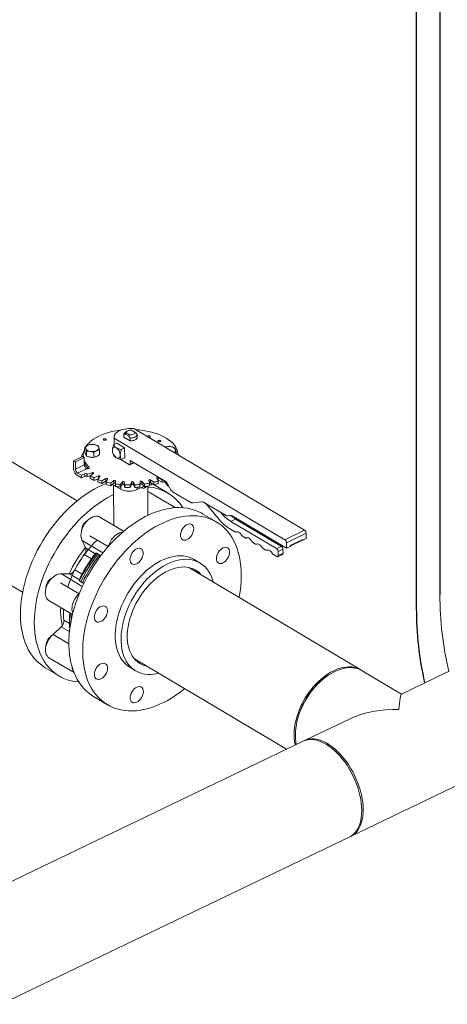
# Model space of a CAD drawing. Extents: x 19.1 to 29.8, y 0.6 to 8.7.
# Drawn here: x 23.1 to 23.5, y 5.7 to 6.6 of the extents above; entities that cross this region are included whole.
import ezdxf

# ---------------------------------------------------------------- set-up
doc = ezdxf.new("R2010")
doc.units = 0
doc.header["$MEASUREMENT"] = 0
doc.layers.get('0').update_dxf_attribs({"linetype": 'CONTINUOUS'})
doc.layers.add('D7', color=7, linetype='CONTINUOUS')

# ---------------------------------------------------------------- blocks, each defined once
blk = doc.blocks.new('A$C0445017A')
at = {"lineweight": 15}
for p, q in [((2.67381, 2.90604), (2.54689, 2.98166)), ((2.72467, 2.96665), (2.72184, 2.96834)), ((2.8742, 2.88017), (2.72376, 2.9698)), ((2.70633, 2.96212), (2.70634, 2.95571)), ((2.70638, 2.96145), (2.70639, 2.95574)), ((2.70638, 2.96145), (2.85683, 2.87181)), ((2.71506, 2.96475), (2.71617, 2.96495)), ((2.71506, 2.96226), (2.71506, 2.96475)), ((2.72051, 2.95902), (2.71506, 2.96226)), ((2.71617, 2.96495), (2.71714, 2.96608)), ((2.71617, 2.96495), (2.71939, 2.96302)), ((2.71796, 2.96765), (2.71637, 2.96661)), ((2.71714, 2.96608), (2.71997, 2.9644)), ((2.71997, 2.9644), (2.71939, 2.96302)), ((2.71939, 2.96302), (2.7205, 2.96151)), ((2.7205, 2.96151), (2.72051, 2.95902)), ((2.72565, 2.96603), (2.72467, 2.96665)), ((2.72676, 2.96451), (2.72565, 2.96603)), ((2.72676, 2.96202), (2.72676, 2.96451)), ((2.68069, 2.95339), (2.6807, 2.94917)), ((2.69357, 2.94693), (2.69356, 2.95115)), ((2.70875, 2.95687), (2.7058, 2.95545)), ((2.70875, 2.95687), (2.7157, 2.95273)), ((2.71275, 2.95131), (2.7157, 2.95273)), ((2.7157, 2.95273), (2.71572, 2.94393)), ((2.67074, 2.94151), (2.6785, 2.94524)), ((2.67241, 2.94052), (2.68017, 2.94425)), ((2.67804, 2.94557), (2.67804, 2.94502)), ((2.68017, 2.94425), (2.6785, 2.94524)), ((2.67927, 2.94659), (2.67927, 2.94478)), ((2.68017, 2.94425), (2.68018, 2.93774)), ((2.68209, 2.94562), (2.68208, 2.94984)), ((2.68853, 2.9445), (2.68852, 2.94872)), ((2.71169, 2.94281), (2.7199, 2.93792)), ((2.71277, 2.94251), (2.71572, 2.94393)), ((2.76117, 2.94751), (2.76117, 2.94925)), ((2.7626, 2.94666), (2.7626, 2.94672)), ((2.67074, 2.94151), (2.67075, 2.93482)), ((2.67241, 2.94052), (2.67074, 2.94151)), ((2.67242, 2.93401), (2.67241, 2.94052)), ((2.68018, 2.93774), (2.67242, 2.93401)), ((2.67423, 2.93064), (2.68207, 2.93441)), ((2.68047, 2.93902), (2.68047, 2.93631)), ((2.68439, 2.93495), (2.68439, 2.93591)), ((2.72035, 2.93786), (2.72407, 2.93965)), ((2.72058, 2.94173), (2.75141, 2.92337)), ((2.72059, 2.93839), (2.72058, 2.94173)), ((2.72059, 2.93839), (2.72369, 2.93988)), ((2.67757, 2.92865), (2.67423, 2.93064)), ((2.67424, 2.92835), (2.67757, 2.92637)), ((2.68049, 2.93006), (2.67757, 2.92865)), ((2.67757, 2.92865), (2.67757, 2.92637)), ((2.67757, 2.92637), (2.6805, 2.92777)), ((2.6805, 2.92777), (2.68049, 2.93006)), ((2.6823, 2.92998), (2.68231, 2.92769)), ((2.68705, 2.93095), (2.68266, 2.92975)), ((2.68266, 2.92975), (2.68266, 2.92746)), ((2.68266, 2.92746), (2.68565, 2.92828)), ((2.68543, 2.9281), (2.68813, 2.9303)), ((2.68543, 2.9281), (2.68544, 2.92581)), ((2.68705, 2.92943), (2.68705, 2.93095)), ((2.69265, 2.92804), (2.68871, 2.92646)), ((2.68871, 2.92646), (2.68872, 2.92417)), ((2.68872, 2.92417), (2.69245, 2.92567)), ((2.69198, 2.92509), (2.69392, 2.92751)), ((2.69198, 2.92509), (2.69199, 2.9228)), ((2.69266, 2.92593), (2.69265, 2.92804)), ((2.69911, 2.9257), (2.69574, 2.92378)), ((2.69912, 2.92342), (2.69911, 2.9257)), ((2.69941, 2.92273), (2.70053, 2.9253)), ((2.7439, 2.92611), (2.74533, 2.92359)), ((2.74886, 2.92477), (2.74526, 2.92656)), ((2.74526, 2.92656), (2.74527, 2.92428)), ((2.74898, 2.92481), (2.74886, 2.92477)), ((2.74886, 2.92477), (2.74886, 2.92248)), ((2.69574, 2.92378), (2.69575, 2.92149)), ((2.69575, 2.92149), (2.69912, 2.92342)), ((2.69941, 2.92352), (2.69969, 2.92337)), ((2.69941, 2.92273), (2.69942, 2.92044)), ((2.70623, 2.924), (2.70354, 2.92179)), ((2.70354, 2.92179), (2.70355, 2.9195)), ((2.70355, 2.9195), (2.70624, 2.92171)), ((2.7048, 2.92053), (2.7075, 2.91903)), ((2.70598, 2.91987), (2.70604, 2.8845)), ((2.70624, 2.92171), (2.70623, 2.924)), ((2.7075, 2.9211), (2.70776, 2.92374)), ((2.7075, 2.9211), (2.7075, 2.91882)), ((2.70802, 2.91874), (2.71225, 2.91639)), ((2.7138, 2.92299), (2.71187, 2.92056)), ((2.71187, 2.91828), (2.71381, 2.9207)), ((2.71187, 2.92056), (2.71187, 2.91828)), ((2.71224, 2.91874), (2.71225, 2.91639)), ((2.71381, 2.9207), (2.7138, 2.92299)), ((2.71599, 2.92025), (2.7154, 2.92287)), ((2.7154, 2.92287), (2.7154, 2.92058)), ((2.7154, 2.92058), (2.71599, 2.91797)), ((2.71599, 2.92025), (2.71599, 2.91797)), ((2.72159, 2.9227), (2.72047, 2.92013)), ((2.72047, 2.92013), (2.72048, 2.91784)), ((2.72048, 2.91784), (2.7216, 2.92041)), ((2.7216, 2.92041), (2.72159, 2.9227)), ((2.72463, 2.92021), (2.7232, 2.92273)), ((2.7232, 2.92273), (2.7232, 2.92044)), ((2.7232, 2.92044), (2.72463, 2.91792)), ((2.72463, 2.92021), (2.72463, 2.91792)), ((2.7267, 2.91803), (2.72671, 2.91612)), ((2.72671, 2.91612), (2.7328, 2.91905)), ((2.72936, 2.92313), (2.72909, 2.9205)), ((2.72909, 2.91821), (2.72936, 2.92084)), ((2.72909, 2.9205), (2.72909, 2.91821)), ((2.72936, 2.92084), (2.72936, 2.92313)), ((2.73035, 2.91787), (2.73065, 2.91769)), ((2.73316, 2.92096), (2.73093, 2.92331)), ((2.73093, 2.92331), (2.73094, 2.92102)), ((2.73094, 2.92102), (2.73316, 2.91867)), ((2.73289, 2.9174), (2.73671, 2.91924)), ((2.73316, 2.92096), (2.73316, 2.91867)), ((2.73603, 2.89333), (2.73598, 2.91889)), ((2.73687, 2.92428), (2.73746, 2.92166)), ((2.73746, 2.92129), (2.73886, 2.92196)), ((2.73746, 2.92166), (2.73746, 2.91937)), ((2.73746, 2.9196), (2.73871, 2.9202)), ((2.74132, 2.9225), (2.73836, 2.9246)), ((2.73836, 2.9246), (2.73837, 2.92231)), ((2.73837, 2.92231), (2.74132, 2.92021)), ((2.73966, 2.92128), (2.74025, 2.92097)), ((2.74132, 2.9225), (2.74132, 2.92021)), ((2.74152, 2.92026), (2.74172, 2.92014)), ((2.75392, 2.91287), (2.74172, 2.92014)), ((2.74527, 2.92428), (2.74886, 2.92248)), ((2.74533, 2.92359), (2.74533, 2.9213)), ((2.75414, 2.91899), (2.75221, 2.92103)), ((2.75338, 2.92116), (2.75552, 2.91719)), ((2.75414, 2.91976), (2.75414, 2.91899)), ((2.75454, 2.91875), (2.75414, 2.91899)), ((2.75454, 2.91875), (2.75469, 2.91873)), ((2.76026, 2.90013), (2.73828, 2.91323)), ((2.75847, 2.91388), (2.77412, 2.90456)), ((2.4989, 2.90112), (2.62583, 2.8255)), ((2.75766, 2.8999), (2.75853, 2.89999)), ((2.77621, 2.90426), (2.78325, 2.90521)), ((2.78603, 2.9045), (2.80497, 2.89322)), ((2.78685, 2.90401), (2.79912, 2.88947)), ((2.71479, 2.87929), (2.69375, 2.89183)), ((2.79653, 2.88748), (2.78433, 2.89475)), ((2.80034, 2.89578), (2.80001, 2.89617)), ((2.80034, 2.89578), (2.80052, 2.89587)), ((2.80636, 2.89286), (2.80892, 2.8932)), ((2.81335, 2.89007), (2.80916, 2.88805)), ((2.81031, 2.89285), (2.85823, 2.8643)), ((2.85374, 2.866), (2.81335, 2.89007)), ((2.70528, 2.88495), (2.70604, 2.88534)), ((2.80794, 2.88175), (2.81286, 2.87882)), ((2.84955, 2.86399), (2.80916, 2.88805)), ((2.6849, 2.87543), (2.70111, 2.86578)), ((2.81952, 2.87485), (2.8219, 2.87343)), ((2.85683, 2.87181), (2.8742, 2.88017)), ((2.85822, 2.86923), (2.8756, 2.87758)), ((2.8725, 2.87133), (2.8756, 2.87283)), ((2.8756, 2.87283), (2.8756, 2.87758)), ((2.68134, 2.86458), (2.67835, 2.87129)), ((2.67835, 2.87129), (2.69663, 2.8604)), ((2.68134, 2.86458), (2.68986, 2.8595)), ((2.82856, 2.86946), (2.83094, 2.86805)), ((2.83759, 2.86408), (2.83997, 2.86266)), ((2.84955, 2.86399), (2.85374, 2.866)), ((2.85823, 2.8643), (2.85822, 2.86923)), ((2.85823, 2.8643), (2.86133, 2.86579)), ((2.86133, 2.86667), (2.8725, 2.87204)), ((2.86133, 2.86626), (2.87226, 2.87151)), ((2.86133, 2.86579), (2.86133, 2.86667)), ((2.8725, 2.87133), (2.87222, 2.8715)), ((2.87229, 2.87153), (2.8725, 2.87163)), ((2.8725, 2.87191), (2.87249, 2.8719)), ((2.8725, 2.87204), (2.8725, 2.87133)), ((2.68649, 2.85506), (2.68014, 2.85884)), ((2.69108, 2.85995), (2.69234, 2.85925)), ((2.69234, 2.85925), (2.69366, 2.85841)), ((2.84663, 2.85869), (2.84956, 2.85695)), ((2.85046, 2.85683), (2.85465, 2.85885)), ((2.85094, 2.8614), (2.85513, 2.86342)), ((2.85095, 2.85788), (2.85094, 2.8614)), ((2.85095, 2.85788), (2.85514, 2.8599)), ((2.85514, 2.8599), (2.85513, 2.86342)), ((2.9238, 2.75709), (2.77231, 2.84735)), ((2.782, 2.8514), (2.77686, 2.85446)), ((2.66007, 2.8417), (2.66725, 2.84178)), ((2.66007, 2.8417), (2.67843, 2.83076)), ((2.67578, 2.83669), (2.66725, 2.84178)), ((2.67179, 2.84533), (2.67815, 2.84154)), ((2.67558, 2.82417), (2.65909, 2.834)), ((2.67721, 2.83476), (2.67599, 2.83553)), ((2.67857, 2.83399), (2.67721, 2.83476)), ((2.64888, 2.81842), (2.66972, 2.80601)), ((2.6527, 2.78832), (2.65987, 2.79513)), ((2.66707, 2.79084), (2.65987, 2.79513)), ((2.66222, 2.80088), (2.66707, 2.798)), ((2.6527, 2.78832), (2.66653, 2.78007)), ((2.64897, 2.7679), (2.67114, 2.75469)), ((2.72433, 2.76681), (2.85809, 2.68712)), ((2.64575, 2.75906), (2.65796, 2.75179)), ((2.72024, 2.75943), (2.72538, 2.75636)), ((2.89441, 2.752), (2.89354, 2.7514)), ((2.95947, 2.73584), (2.9249, 2.75644)), ((2.99948, 2.75508), (2.95939, 2.73581)), ((2.68836, 2.73367), (2.70056, 2.72641)), ((2.91419, 2.71408), (2.87409, 2.69481)), ((2.86642, 2.70588), (2.86631, 2.70483)), ((2.87287, 2.69422), (2.5663, 2.54686)), ((2.91471, 2.61031), (3.0401, 2.67058)), ((2.60691, 2.46237), (2.91348, 2.60972))]:
    blk.add_line(p, q, dxfattribs=at)
at = {"lineweight": 15, "flags": 128}
for points in [[(2.68181, 2.95427), (2.68283, 2.95563), (2.68437, 2.95729), (2.68616, 2.95889), (2.68819, 2.9604), (2.69045, 2.96181), (2.69292, 2.96312), (2.69559, 2.96432), (2.69843, 2.96539), (2.70143, 2.96633), (2.70456, 2.96713), (2.70781, 2.9678), (2.71115, 2.96831), (2.71238, 2.96846)], [(2.72376, 2.9698), (2.7217, 2.96994), (2.71962, 2.96991), (2.71757, 2.96973), (2.71558, 2.9694), (2.71371, 2.96892), (2.71198, 2.9683), (2.71043, 2.96756), (2.70909, 2.9667), (2.708, 2.96575), (2.70717, 2.96473), (2.70661, 2.96366), (2.70635, 2.96256), (2.70638, 2.96145)], [(2.71714, 2.96608), (2.71712, 2.96658), (2.71733, 2.96706), (2.71776, 2.9675), (2.71837, 2.96788), (2.71913, 2.96816), (2.72, 2.96834), (2.72092, 2.9684), (2.72184, 2.96834)], [(2.7254, 2.96882), (2.72839, 2.9686), (2.73178, 2.96819), (2.73509, 2.96764), (2.7383, 2.96694), (2.7414, 2.9661), (2.74435, 2.96512), (2.74714, 2.96402), (2.74975, 2.96279), (2.75215, 2.96146), (2.75434, 2.96002), (2.7563, 2.95849), (2.75801, 2.95687), (2.75947, 2.95518), (2.76066, 2.95344), (2.76157, 2.95165), (2.76219, 2.94982), (2.76254, 2.94797), (2.7626, 2.94672)], [(2.69921, 2.9606), (2.69945, 2.96038), (2.69952, 2.96012), (2.6994, 2.95987), (2.69911, 2.95966), (2.69869, 2.95953), (2.69821, 2.95949), (2.69773, 2.95955), (2.69734, 2.95971), (2.69709, 2.95993), (2.69703, 2.96019), (2.69715, 2.96045), (2.69744, 2.96065), (2.69786, 2.96079), (2.69834, 2.96083), (2.69881, 2.96076), (2.69921, 2.9606)], [(2.72467, 2.96665), (2.72469, 2.96616), (2.72448, 2.96567), (2.72405, 2.96523), (2.72344, 2.96486), (2.72268, 2.96457), (2.72181, 2.96439), (2.72089, 2.96433), (2.71997, 2.9644)], [(2.72676, 2.96451), (2.72659, 2.9639), (2.7262, 2.96331), (2.7256, 2.96277), (2.72481, 2.96231), (2.72387, 2.96194), (2.72281, 2.96167), (2.72167, 2.96153), (2.7205, 2.96151)], [(2.72676, 2.96202), (2.7266, 2.9614), (2.72621, 2.96081), (2.72561, 2.96028), (2.72482, 2.95982), (2.72388, 2.95945), (2.72281, 2.95918), (2.72168, 2.95904), (2.72051, 2.95902)], [(2.7357, 2.96269), (2.7357, 2.96273), (2.73582, 2.96298), (2.73612, 2.96319), (2.73654, 2.96333), (2.73702, 2.96336), (2.73749, 2.9633), (2.73788, 2.96314)], [(2.73788, 2.96314), (2.73813, 2.96292), (2.7382, 2.96266), (2.73808, 2.96241), (2.73778, 2.9622), (2.73736, 2.96206), (2.73688, 2.96203), (2.7368, 2.96203)], [(2.74716, 2.95926), (2.74741, 2.95903), (2.74747, 2.95877), (2.74735, 2.95852), (2.74706, 2.95831), (2.74664, 2.95818), (2.74616, 2.95814), (2.74569, 2.95821), (2.7453, 2.95836), (2.74505, 2.95859), (2.74498, 2.95885), (2.7451, 2.9591), (2.74539, 2.95931), (2.74581, 2.95944), (2.74629, 2.95948), (2.74677, 2.95941), (2.74716, 2.95926)], [(2.68139, 2.95206), (2.68128, 2.95246), (2.68127, 2.95287), (2.68136, 2.95328), (2.68155, 2.95368), (2.68184, 2.95406), (2.68221, 2.95442), (2.68268, 2.95475), (2.68321, 2.95504)], [(2.69286, 2.95336), (2.69297, 2.95295), (2.69298, 2.95254), (2.69289, 2.95214), (2.6927, 2.95174), (2.69241, 2.95136), (2.69204, 2.951), (2.69158, 2.95067), (2.69104, 2.95038)], [(2.70488, 2.95061), (2.70495, 2.95142), (2.70514, 2.95213), (2.70546, 2.9527), (2.70589, 2.95311), (2.70642, 2.95334), (2.70702, 2.95339), (2.70767, 2.95325), (2.70835, 2.95293)], [(2.71183, 2.94646), (2.71177, 2.94565), (2.71157, 2.94494), (2.71125, 2.94437), (2.71082, 2.94396), (2.71029, 2.94373), (2.70969, 2.94368), (2.70904, 2.94382), (2.70836, 2.94413)], [(2.68439, 2.93591), (2.68459, 2.93561), (2.6846, 2.93528), (2.68442, 2.93498), (2.68407, 2.93472), (2.68358, 2.93453), (2.683, 2.93443), (2.6824, 2.93444), (2.68184, 2.93455)], [(2.7199, 2.93792), (2.72003, 2.93786), (2.72016, 2.93783), (2.72028, 2.93784), (2.72039, 2.93789), (2.72047, 2.93797), (2.72054, 2.93808), (2.72058, 2.93822), (2.72059, 2.93839)], [(2.68705, 2.93095), (2.68731, 2.93099), (2.68758, 2.93099), (2.68784, 2.93094), (2.68805, 2.93085), (2.68819, 2.93072), (2.68826, 2.93058), (2.68823, 2.93044), (2.68813, 2.9303)], [(2.69265, 2.92804), (2.69289, 2.92811), (2.69316, 2.92813), (2.69343, 2.92811), (2.69367, 2.92804), (2.69385, 2.92793), (2.69396, 2.9278), (2.69398, 2.92765), (2.69392, 2.92751)], [(2.69911, 2.9257), (2.69933, 2.92579), (2.69958, 2.92584), (2.69986, 2.92584), (2.70011, 2.92579), (2.70033, 2.92571), (2.70048, 2.92558), (2.70055, 2.92544), (2.70053, 2.9253)], [(2.73687, 2.92428), (2.73688, 2.92442), (2.73698, 2.92456), (2.73715, 2.92467), (2.73739, 2.92475), (2.73765, 2.92478), (2.73792, 2.92476), (2.73817, 2.9247), (2.73836, 2.9246)], [(2.7439, 2.92611), (2.74386, 2.92625), (2.74391, 2.92639), (2.74405, 2.92652), (2.74425, 2.92662), (2.7445, 2.92667), (2.74478, 2.92668), (2.74504, 2.92664), (2.74526, 2.92656)], [(2.62392, 2.80604), (2.62402, 2.8105), (2.62434, 2.81504), (2.62487, 2.81966), (2.62561, 2.82434), (2.62657, 2.82907), (2.62773, 2.83383), (2.62909, 2.83861), (2.63066, 2.84339), (2.63242, 2.84816), (2.63437, 2.8529), (2.6365, 2.85761), (2.63881, 2.86225), (2.64129, 2.86683), (2.64394, 2.87132), (2.64673, 2.87572), (2.64967, 2.88), (2.65275, 2.88416), (2.65596, 2.88818), (2.65928, 2.89205), (2.66271, 2.89576), (2.66623, 2.89929), (2.66984, 2.90264), (2.67352, 2.9058), (2.67726, 2.90875), (2.68106, 2.91148), (2.6849, 2.914), (2.68876, 2.91628), (2.69264, 2.91833), (2.69652, 2.92013), (2.69941, 2.92132)], [(2.70623, 2.924), (2.70642, 2.92411), (2.70666, 2.92418), (2.70692, 2.92421), (2.70719, 2.92418), (2.70743, 2.92412), (2.70762, 2.92401), (2.70774, 2.92388), (2.70776, 2.92374)], [(2.7138, 2.92299), (2.71395, 2.92311), (2.71416, 2.9232), (2.71442, 2.92325), (2.71469, 2.92326), (2.71495, 2.92321), (2.71517, 2.92313), (2.71532, 2.92301), (2.7154, 2.92287)], [(2.71381, 2.9207), (2.71395, 2.92082), (2.71417, 2.92091), (2.71442, 2.92096), (2.71469, 2.92097), (2.71495, 2.92093), (2.71517, 2.92084), (2.71533, 2.92072), (2.7154, 2.92058)], [(2.72936, 2.92313), (2.72942, 2.92327), (2.72956, 2.9234), (2.72977, 2.92349), (2.73002, 2.92354), (2.73029, 2.92355), (2.73055, 2.92351), (2.73077, 2.92343), (2.73093, 2.92331)], [(2.72936, 2.92084), (2.72942, 2.92098), (2.72956, 2.92111), (2.72977, 2.9212), (2.73002, 2.92125), (2.73029, 2.92126), (2.73055, 2.92122), (2.73078, 2.92114), (2.73094, 2.92102)], [(2.74487, 2.92439), (2.74504, 2.92436), (2.74527, 2.92428)], [(2.706, 2.91163), (2.70484, 2.91106), (2.70096, 2.90901), (2.6971, 2.90673), (2.69326, 2.90421), (2.68947, 2.90148), (2.68572, 2.89853), (2.68204, 2.89537), (2.67843, 2.89202), (2.67491, 2.88849), (2.67148, 2.88478), (2.66816, 2.88091), (2.66495, 2.87689), (2.66188, 2.87273), (2.65893, 2.86845), (2.65614, 2.86405), (2.6535, 2.85956), (2.65102, 2.85498), (2.6487, 2.85034), (2.64657, 2.84563), (2.64462, 2.84089), (2.64286, 2.83612), (2.6413, 2.83134), (2.63993, 2.82656), (2.63877, 2.8218), (2.63781, 2.81707), (2.63707, 2.81239), (2.63654, 2.80777), (2.63622, 2.80323), (2.63612, 2.79877)], [(2.68836, 2.73367), (2.68777, 2.73404), (2.68505, 2.73589), (2.6825, 2.73799), (2.68012, 2.74033), (2.6779, 2.74289), (2.67587, 2.74567), (2.67403, 2.74866), (2.67237, 2.75186), (2.67092, 2.75525), (2.66967, 2.75882), (2.66862, 2.76257), (2.66778, 2.76647), (2.66716, 2.77052), (2.66675, 2.7747), (2.66655, 2.77901), (2.66657, 2.78343), (2.6668, 2.78794), (2.66725, 2.79253), (2.66792, 2.79719), (2.66879, 2.8019), (2.66988, 2.80665), (2.67117, 2.81143), (2.67266, 2.81621), (2.67435, 2.82099), (2.67623, 2.82574), (2.67829, 2.83046), (2.68054, 2.83513), (2.68295, 2.83974), (2.68554, 2.84426), (2.68828, 2.84869), (2.69116, 2.85302), (2.69419, 2.85723), (2.69735, 2.8613), (2.70063, 2.86523), (2.70402, 2.869), (2.70751, 2.8726), (2.71108, 2.87602), (2.71474, 2.87925), (2.71846, 2.88228), (2.72224, 2.8851), (2.72606, 2.8877), (2.72992, 2.89007), (2.73379, 2.8922), (2.73767, 2.8941), (2.74155, 2.89575), (2.74541, 2.89715), (2.74924, 2.89829), (2.75304, 2.89917), (2.75678, 2.89979), (2.76046, 2.90014), (2.76406, 2.90023), (2.76758, 2.90005), (2.771, 2.89961), (2.77432, 2.8989), (2.77751, 2.89793), (2.78058, 2.89671), (2.78352, 2.89522), (2.78433, 2.89475)], [(2.67835, 2.87129), (2.67778, 2.87254), (2.67741, 2.87398), (2.67726, 2.87557), (2.67733, 2.87727), (2.67762, 2.87904), (2.67812, 2.88085), (2.67882, 2.88265), (2.67971, 2.88441), (2.68077, 2.88607), (2.68196, 2.88761), (2.68327, 2.889), (2.68467, 2.89019), (2.68611, 2.89116), (2.68758, 2.89189), (2.68904, 2.89237), (2.69045, 2.89258), (2.69178, 2.89252), (2.69301, 2.89219), (2.69375, 2.89183)], [(2.81646, 2.82105), (2.81657, 2.82162), (2.81734, 2.8263), (2.81789, 2.83093), (2.81824, 2.83549), (2.81836, 2.83995), (2.81828, 2.84431), (2.81797, 2.84856), (2.81745, 2.85268), (2.81672, 2.85666), (2.81578, 2.86048), (2.81463, 2.86414), (2.81328, 2.86763), (2.81172, 2.87092), (2.80997, 2.87402), (2.80803, 2.87691), (2.80591, 2.87958), (2.80361, 2.88203), (2.80114, 2.88425), (2.7985, 2.88622), (2.79572, 2.88796), (2.79278, 2.88944), (2.78971, 2.89067), (2.78652, 2.89163), (2.7832, 2.89234), (2.77978, 2.89278), (2.77626, 2.89296), (2.77266, 2.89287), (2.76898, 2.89252), (2.76524, 2.8919), (2.76144, 2.89102), (2.75761, 2.88988), (2.75375, 2.88848), (2.74987, 2.88683), (2.74599, 2.88494), (2.74212, 2.8828), (2.73826, 2.88043), (2.73444, 2.87783), (2.73066, 2.87501), (2.72694, 2.87198), (2.72328, 2.86875), (2.71971, 2.86533), (2.71622, 2.86173), (2.71283, 2.85796), (2.70955, 2.85403), (2.70639, 2.84996), (2.70336, 2.84575), (2.70048, 2.84143), (2.69774, 2.83699), (2.69515, 2.83247), (2.69274, 2.82786), (2.69049, 2.82319), (2.68843, 2.81847), (2.68655, 2.81372), (2.68486, 2.80894), (2.68337, 2.80416), (2.68208, 2.79939), (2.68099, 2.79464), (2.68012, 2.78992), (2.67946, 2.78526), (2.67901, 2.78067), (2.67877, 2.77616), (2.67875, 2.77174), (2.67895, 2.76744), (2.67936, 2.76325), (2.67998, 2.7592), (2.68082, 2.7553), (2.68187, 2.75155), (2.68312, 2.74798), (2.68457, 2.74459), (2.68623, 2.7414), (2.68807, 2.7384), (2.6901, 2.73562), (2.69232, 2.73306), (2.6947, 2.73072), (2.69726, 2.72863), (2.69997, 2.72677), (2.70283, 2.72516), (2.70583, 2.72381), (2.70897, 2.72271), (2.71222, 2.72187), (2.71559, 2.72129), (2.71906, 2.72098), (2.72263, 2.72094), (2.72627, 2.72116), (2.72998, 2.72165), (2.73375, 2.7224), (2.73757, 2.72341), (2.74141, 2.72468), (2.74528, 2.7262), (2.74917, 2.72798), (2.75304, 2.72999), (2.75691, 2.73225), (2.76075, 2.73473), (2.76455, 2.73744), (2.7683, 2.74037), (2.76847, 2.74051)], [(2.76659, 2.88132), (2.76747, 2.88256), (2.76847, 2.88365), (2.76957, 2.88455), (2.7707, 2.88523), (2.77184, 2.88564), (2.77293, 2.88579), (2.77393, 2.88567), (2.77482, 2.88527), (2.77554, 2.88462), (2.77608, 2.88373), (2.77642, 2.88266), (2.77653, 2.88142), (2.77642, 2.88008), (2.77609, 2.87868), (2.77555, 2.87728), (2.77483, 2.87594), (2.77395, 2.87469), (2.77295, 2.8736), (2.77186, 2.8727), (2.77072, 2.87203), (2.76959, 2.87161), (2.76849, 2.87146), (2.76749, 2.87158), (2.7666, 2.87198), (2.76588, 2.87263), (2.76534, 2.87352), (2.76501, 2.8746), (2.76489, 2.87583), (2.765, 2.87717), (2.76533, 2.87857), (2.76587, 2.87997), (2.76659, 2.88132)], [(2.70138, 2.86609), (2.70162, 2.86685), (2.70232, 2.86865), (2.70321, 2.87041), (2.70426, 2.87207), (2.70546, 2.87361), (2.70677, 2.875), (2.70816, 2.87619), (2.70961, 2.87716), (2.71108, 2.87789), (2.71254, 2.87837), (2.71395, 2.87858), (2.71396, 2.87858)], [(2.72036, 2.85443), (2.72047, 2.85577), (2.7208, 2.85716), (2.72134, 2.85856), (2.72206, 2.85991), (2.72294, 2.86116), (2.72395, 2.86225), (2.72504, 2.86315), (2.72617, 2.86382), (2.72731, 2.86424), (2.7284, 2.86439), (2.72941, 2.86426), (2.73029, 2.86387), (2.73101, 2.86321), (2.73155, 2.86233), (2.73189, 2.86125), (2.732, 2.86002), (2.73189, 2.85868), (2.73156, 2.85728), (2.73103, 2.85588), (2.7303, 2.85453), (2.72942, 2.85329), (2.72842, 2.85219), (2.72733, 2.85129), (2.72619, 2.85062), (2.72506, 2.8502), (2.72397, 2.85005), (2.72296, 2.85018), (2.72208, 2.85058), (2.72135, 2.85123), (2.72081, 2.85211), (2.72048, 2.85319), (2.72036, 2.85443)], [(2.80225, 2.86464), (2.80338, 2.86506), (2.80447, 2.86521), (2.80548, 2.86508), (2.80636, 2.86468), (2.80709, 2.86403), (2.80763, 2.86315), (2.80796, 2.86207), (2.80808, 2.86084), (2.80797, 2.85949), (2.80764, 2.8581), (2.8071, 2.8567), (2.80638, 2.85535), (2.8055, 2.8541), (2.80449, 2.85301), (2.8034, 2.85211), (2.80227, 2.85144), (2.80113, 2.85102), (2.80004, 2.85087), (2.79903, 2.851), (2.79815, 2.85139), (2.79743, 2.85205), (2.79689, 2.85293), (2.79655, 2.85401), (2.79644, 2.85524), (2.79655, 2.85658), (2.79688, 2.85798), (2.79741, 2.85938), (2.79814, 2.86073), (2.79902, 2.86197), (2.80002, 2.86307), (2.80111, 2.86397), (2.80225, 2.86464)], [(2.77686, 2.85446), (2.77487, 2.85551), (2.77252, 2.85645), (2.77004, 2.85713), (2.76744, 2.85754), (2.76475, 2.8577), (2.76198, 2.85758), (2.75913, 2.85721), (2.75623, 2.85657), (2.75329, 2.85567), (2.75033, 2.85452), (2.74735, 2.85312), (2.74439, 2.85148), (2.74144, 2.84961), (2.73853, 2.84752), (2.73567, 2.84521), (2.73288, 2.8427), (2.73018, 2.84001), (2.72756, 2.83715), (2.72506, 2.83413), (2.72268, 2.83096), (2.72044, 2.82767), (2.71834, 2.82428), (2.71639, 2.82079), (2.71462, 2.81723), (2.71302, 2.81362), (2.71161, 2.80997), (2.71039, 2.80631), (2.70937, 2.80265), (2.70856, 2.79901), (2.70795, 2.79541), (2.70755, 2.79188), (2.70737, 2.78842), (2.7074, 2.78506), (2.70765, 2.78181), (2.70811, 2.77869), (2.70878, 2.77573), (2.70966, 2.77292), (2.71074, 2.77029), (2.71202, 2.76785), (2.71349, 2.76562), (2.71514, 2.7636), (2.71696, 2.76181), (2.71895, 2.76025), (2.72024, 2.75943)], [(2.74558, 2.75415), (2.74455, 2.7539), (2.74168, 2.7534), (2.73887, 2.75315), (2.73613, 2.75317), (2.73349, 2.75346), (2.73095, 2.754), (2.72853, 2.75481), (2.72624, 2.75587), (2.7241, 2.75719), (2.72211, 2.75874), (2.72028, 2.76054), (2.71863, 2.76255), (2.71716, 2.76479), (2.71588, 2.76723), (2.7148, 2.76985), (2.71393, 2.77266), (2.71325, 2.77563), (2.71279, 2.77875), (2.71255, 2.78199), (2.71251, 2.78535), (2.7127, 2.78881), (2.71309, 2.79235), (2.7137, 2.79594), (2.71452, 2.79958), (2.71554, 2.80324), (2.71676, 2.80691), (2.71817, 2.81055), (2.71977, 2.81417), (2.72154, 2.81773), (2.72348, 2.82121), (2.72558, 2.82461), (2.72783, 2.8279), (2.73021, 2.83106), (2.73271, 2.83408), (2.73532, 2.83695), (2.73803, 2.83964), (2.74082, 2.84214), (2.74368, 2.84445), (2.74659, 2.84654), (2.74953, 2.84842), (2.7525, 2.85006), (2.75547, 2.85146), (2.75844, 2.85261), (2.76138, 2.8535), (2.76428, 2.85414), (2.76712, 2.85452), (2.7699, 2.85463), (2.77259, 2.85448), (2.77518, 2.85406), (2.77766, 2.85338), (2.78002, 2.85245), (2.78223, 2.85126), (2.7843, 2.84982), (2.78621, 2.84815), (2.78795, 2.84624), (2.78951, 2.84411), (2.79089, 2.84178), (2.79207, 2.83924), (2.79305, 2.83652), (2.79357, 2.83469)], [(2.73508, 2.76041), (2.73328, 2.76088), (2.73107, 2.76172), (2.729, 2.76281), (2.72708, 2.76415), (2.72532, 2.76573), (2.72373, 2.76754), (2.72232, 2.76957), (2.72109, 2.7718), (2.72007, 2.77423), (2.71924, 2.77683), (2.71863, 2.7796), (2.71822, 2.78252), (2.71803, 2.78556), (2.71805, 2.78871), (2.71828, 2.79195), (2.71873, 2.79527), (2.71939, 2.79864), (2.72026, 2.80203), (2.72132, 2.80544), (2.72259, 2.80884), (2.72403, 2.81221), (2.72566, 2.81553), (2.72746, 2.81878), (2.72941, 2.82194), (2.73151, 2.825), (2.73374, 2.82792), (2.73609, 2.8307), (2.73855, 2.83332), (2.7411, 2.83576), (2.74373, 2.83801), (2.74641, 2.84006), (2.74914, 2.84188), (2.7519, 2.84348), (2.75466, 2.84484), (2.75742, 2.84596), (2.76016, 2.84682), (2.76286, 2.84742), (2.76551, 2.84776), (2.76808, 2.84784), (2.77057, 2.84765), (2.77295, 2.8472), (2.77522, 2.84649), (2.77736, 2.84552), (2.77936, 2.84431), (2.78121, 2.84284), (2.78288, 2.84115), (2.78306, 2.84095)], [(2.64888, 2.81842), (2.64888, 2.81842), (2.64789, 2.81918), (2.64708, 2.82018), (2.64646, 2.8214), (2.64604, 2.8228), (2.64585, 2.82435), (2.64587, 2.82603), (2.64611, 2.82779), (2.64656, 2.8296), (2.64722, 2.8314), (2.64807, 2.83317), (2.64909, 2.83486), (2.65026, 2.83643), (2.65155, 2.83785), (2.65293, 2.83909), (2.65436, 2.84011), (2.65583, 2.8409), (2.65729, 2.84143), (2.65872, 2.8417), (2.66007, 2.8417)], [(2.67002, 2.80723), (2.66996, 2.8074), (2.66954, 2.8088), (2.66934, 2.81035), (2.66936, 2.81203), (2.66961, 2.81379), (2.67006, 2.8156), (2.67072, 2.8174), (2.67157, 2.81917), (2.67259, 2.82086), (2.67376, 2.82243), (2.67504, 2.82385), (2.67571, 2.82448)], [(2.69065, 2.79972), (2.68992, 2.80037), (2.68938, 2.80126), (2.68905, 2.80234), (2.68894, 2.80357), (2.68905, 2.80491), (2.68938, 2.80631), (2.68991, 2.80771), (2.69063, 2.80906), (2.69151, 2.8103), (2.69252, 2.81139), (2.69361, 2.8123), (2.69474, 2.81297), (2.69588, 2.81339), (2.69697, 2.81354), (2.69798, 2.81341), (2.69886, 2.81301), (2.69959, 2.81236), (2.70013, 2.81148), (2.70046, 2.8104), (2.70057, 2.80916), (2.70046, 2.80782), (2.70013, 2.80642), (2.6996, 2.80503), (2.69888, 2.80368), (2.698, 2.80243), (2.69699, 2.80134), (2.6959, 2.80044), (2.69477, 2.79977), (2.69363, 2.79935), (2.69254, 2.7992), (2.69153, 2.79933), (2.69065, 2.79972)], [(2.64575, 2.75906), (2.64412, 2.76009), (2.64147, 2.76204), (2.63898, 2.76423), (2.63666, 2.76665), (2.63451, 2.76929), (2.63255, 2.77215), (2.63077, 2.77523), (2.62919, 2.7785), (2.62782, 2.78196), (2.62664, 2.78559), (2.62567, 2.7894), (2.62491, 2.79336), (2.62437, 2.79746), (2.62404, 2.80169), (2.62392, 2.80604)], [(2.66917, 2.80633), (2.66897, 2.80431), (2.66881, 2.80197)], [(2.63612, 2.79877), (2.63624, 2.79442), (2.63657, 2.79019), (2.63711, 2.78609), (2.63787, 2.78213), (2.63884, 2.77832), (2.64002, 2.77469), (2.6414, 2.77123), (2.64297, 2.76796), (2.64475, 2.76489), (2.64671, 2.76202), (2.64886, 2.75938), (2.65118, 2.75696), (2.65367, 2.75477), (2.65632, 2.75282), (2.65913, 2.75112), (2.66208, 2.74967), (2.66517, 2.74847), (2.66838, 2.74754), (2.67171, 2.74686), (2.67514, 2.74646), (2.67537, 2.74644)], [(2.64897, 2.7679), (2.64818, 2.76848), (2.64733, 2.76942), (2.64666, 2.77059), (2.6462, 2.77196), (2.64595, 2.77348), (2.64593, 2.77514), (2.64612, 2.77688), (2.64653, 2.77868), (2.64715, 2.78049), (2.64796, 2.78227), (2.64894, 2.78398), (2.65008, 2.78558), (2.65134, 2.78704), (2.6527, 2.78832)], [(2.69485, 2.74925), (2.69372, 2.74883), (2.69262, 2.74868), (2.69162, 2.74881), (2.69073, 2.74921), (2.69001, 2.74986), (2.68947, 2.75074), (2.68914, 2.75182), (2.68902, 2.75305), (2.68913, 2.7544), (2.68946, 2.75579), (2.69, 2.75719), (2.69072, 2.75854), (2.6916, 2.75978), (2.6926, 2.76088), (2.69369, 2.76178), (2.69483, 2.76245), (2.69596, 2.76287), (2.69706, 2.76302), (2.69806, 2.76289), (2.69895, 2.76249), (2.69967, 2.76184), (2.70021, 2.76096), (2.70054, 2.75988), (2.70066, 2.75865), (2.70055, 2.75731), (2.70022, 2.75591), (2.69968, 2.75451), (2.69896, 2.75316), (2.69808, 2.75192), (2.69708, 2.75082), (2.69599, 2.74992), (2.69485, 2.74925)], [(2.86597, 2.6909), (2.86588, 2.69126), (2.86534, 2.69406), (2.86502, 2.69699), (2.8649, 2.70004), (2.86501, 2.7032), (2.86532, 2.70645), (2.86585, 2.70975), (2.86659, 2.7131), (2.86754, 2.71648), (2.86868, 2.71985), (2.87001, 2.72321), (2.87153, 2.72653), (2.87322, 2.72978), (2.87508, 2.73296), (2.87709, 2.73604), (2.87924, 2.739), (2.88152, 2.74182), (2.8839, 2.74449), (2.88639, 2.74699), (2.88896, 2.7493), (2.8916, 2.75141), (2.89429, 2.75331), (2.89701, 2.75499), (2.89975, 2.75643), (2.90248, 2.75762), (2.90521, 2.75856), (2.9079, 2.75925), (2.91054, 2.75967), (2.91311, 2.75983), (2.9156, 2.75973), (2.91799, 2.75936), (2.92028, 2.75872), (2.92243, 2.75783), (2.92435, 2.75676)], [(2.90084, 2.75577), (2.89811, 2.75433), (2.89538, 2.75266), (2.8927, 2.75076), (2.89006, 2.74865), (2.88749, 2.74634), (2.885, 2.74384), (2.88261, 2.74117), (2.88034, 2.73835), (2.87819, 2.73539), (2.87618, 2.73231), (2.87432, 2.72913), (2.87263, 2.72587), (2.87111, 2.72255), (2.86978, 2.7192), (2.86863, 2.71582), (2.86769, 2.71245), (2.86695, 2.7091), (2.86642, 2.70579), (2.8661, 2.70255), (2.866, 2.69939), (2.86611, 2.69633), (2.86644, 2.6934), (2.86682, 2.69131)], [(2.9249, 2.75644), (2.92353, 2.75718), (2.92137, 2.75807), (2.91909, 2.7587), (2.9167, 2.75907), (2.91421, 2.75918), (2.91163, 2.75902), (2.90899, 2.75859), (2.90631, 2.75791), (2.90358, 2.75697), (2.90084, 2.75577)], [(3.00135, 2.75582), (2.99948, 2.75508)], [(2.73051, 2.73257), (2.72963, 2.73133), (2.72862, 2.73024), (2.72753, 2.72934), (2.7264, 2.72866), (2.72526, 2.72824), (2.72417, 2.7281), (2.72316, 2.72822), (2.72228, 2.72862), (2.72155, 2.72927), (2.72101, 2.73015), (2.72068, 2.73123), (2.72057, 2.73247), (2.72068, 2.73381), (2.72101, 2.73521), (2.72154, 2.73661), (2.72226, 2.73795), (2.72314, 2.7392), (2.72415, 2.74029), (2.72524, 2.74119), (2.72637, 2.74186), (2.72751, 2.74228), (2.7286, 2.74243), (2.72961, 2.74231), (2.73049, 2.74191), (2.73122, 2.74126), (2.73176, 2.74037), (2.73209, 2.73929), (2.7322, 2.73806), (2.73209, 2.73672), (2.73176, 2.73532), (2.73123, 2.73392), (2.73051, 2.73257)], [(2.91534, 2.61079), (2.91701, 2.61208), (2.91852, 2.61361), (2.91988, 2.61539), (2.92108, 2.61738), (2.9221, 2.6196), (2.92295, 2.62201), (2.92361, 2.6246), (2.92408, 2.62737), (2.92437, 2.63028), (2.92446, 2.63333), (2.92436, 2.6365), (2.92406, 2.63976), (2.92358, 2.64309), (2.92291, 2.64648), (2.92205, 2.64991), (2.92102, 2.65334), (2.91982, 2.65677), (2.91845, 2.66017), (2.91692, 2.66352), (2.91525, 2.66679), (2.91344, 2.66998), (2.91151, 2.67305), (2.90947, 2.676), (2.90732, 2.67879), (2.90509, 2.68142), (2.90278, 2.68387), (2.90041, 2.68613), (2.898, 2.68817), (2.89556, 2.68999), (2.89311, 2.69157), (2.89066, 2.69291), (2.88822, 2.694), (2.88581, 2.69483), (2.88345, 2.69539), (2.88114, 2.69569), (2.87891, 2.69572), (2.87677, 2.69548), (2.87473, 2.69496), (2.87287, 2.69422)], [(2.87349, 2.6945), (2.87403, 2.69478), (2.87596, 2.69555), (2.878, 2.69606), (2.88014, 2.69631), (2.88237, 2.69628), (2.88467, 2.69598), (2.88703, 2.69542), (2.88944, 2.69459), (2.89188, 2.6935), (2.89434, 2.69216)], [(2.89434, 2.69216), (2.89679, 2.69058), (2.89923, 2.68876), (2.90164, 2.68672), (2.90401, 2.68446), (2.90631, 2.68201), (2.90855, 2.67938), (2.91069, 2.67659), (2.91274, 2.67364), (2.91467, 2.67057), (2.91648, 2.66738), (2.91815, 2.66411), (2.91967, 2.66076), (2.92104, 2.65736), (2.92225, 2.65393), (2.92328, 2.65049), (2.92413, 2.64707), (2.92481, 2.64368), (2.92529, 2.64035), (2.92558, 2.63709), (2.92569, 2.63392), (2.92559, 2.63087), (2.92531, 2.62795), (2.92484, 2.62519), (2.92417, 2.6226), (2.92333, 2.62018), (2.92231, 2.61797), (2.92111, 2.61598), (2.91975, 2.6142), (2.91823, 2.61267), (2.91657, 2.61138), (2.91477, 2.61034), (2.91409, 2.61003)], [(2.91348, 2.60972), (2.91354, 2.60975), (2.91534, 2.61079)]]:
    blk.add_lwpolyline(points, dxfattribs=at)
at = {"lineweight": 15}
for centre, radius, start, end in [((2.71772, 2.96426), 0.00271, 119.83178, 169.52088), ((2.69189, 2.94658), 0.01261, 152.6424, 188.6381), ((2.6856, 2.95468), 0.00497, 211.91314, 266.51468), ((2.68715, 2.94596), 0.00989, 79.5092, 113.45357), ((2.68865, 2.95074), 0.00497, 31.91314, 86.51468), ((2.70371, 2.94626), 0.00813, 1.40505, 55.18071), ((2.75475, 2.94381), 0.01015, 79.74458, 109.6304), ((2.75626, 2.94884), 0.00497, 31.91314, 86.51468), ((2.75819, 2.95089), 0.00235, 293.19622, 14.08629), ((2.68176, 2.94549), 0.00369, 129.74345, 186.90344), ((2.6871, 2.95945), 0.00989, 259.5092, 293.45357), ((2.713, 2.9508), 0.00813, 181.40505, 235.18071), ((2.67888, 2.93502), 0.00813, 181.40505, 235.18071), ((2.67665, 2.93411), 0.00423, 181.40505, 235.18071), ((2.69637, 2.94871), 0.01754, 202.51452, 226.89157), ((2.69594, 2.94619), 0.01704, 202.36716, 223.25928), ((2.6846, 2.9379), 0.00443, 182.16382, 222.6427), ((2.68335, 2.93656), 0.0025, 232.66311, 239.10076), ((2.68132, 2.92821), 0.00202, 60.97452, 114.16679), ((2.68133, 2.92593), 0.00202, 60.97452, 114.16679), ((2.70436, 2.96321), 0.03988, 236.41954, 237.0299), ((2.70436, 2.96092), 0.03988, 236.41954, 237.0299), ((2.70956, 2.97225), 0.05032, 241.34575, 245.51949), ((2.70957, 2.96997), 0.05032, 241.34575, 245.51949), ((2.71508, 2.98539), 0.06458, 249.04372, 252.57796), ((2.71508, 2.9831), 0.06458, 249.04372, 252.57796), ((2.69971, 2.92226), 0.0013, 87.19634, 117.06486), ((2.7187, 2.998), 0.0777, 255.62777, 258.75188), ((2.7187, 2.99571), 0.0777, 255.62777, 258.75188), ((2.70694, 2.92066), 0.00127, 60.73212, 123.74263), ((2.72042, 3.00767), 0.08753, 261.50886, 264.39447), ((2.72042, 3.00538), 0.08753, 261.50886, 264.39447), ((2.71977, 2.93178), 0.01712, 243.9412, 293.91139), ((2.72082, 3.01246), 0.09233, 266.99816, 269.78273), ((2.72083, 3.01017), 0.09233, 266.99816, 269.78273), ((2.72241, 2.92197), 0.00109, 43.56767, 138.56625), ((2.72241, 2.91968), 0.00109, 43.56767, 138.56625), ((2.72089, 3.01137), 0.09124, 272.35076, 275.15741), ((2.72089, 3.00909), 0.09124, 272.35076, 275.15741), ((2.73196, 2.91927), 0.00205, 230.2609, 346.21907), ((2.72169, 3.00464), 0.08446, 277.80238, 280.75735), ((2.7217, 3.00235), 0.08446, 277.80238, 280.75735), ((2.73407, 2.87957), 0.03874, 32.01795, 87.17287), ((2.7377, 2.92117), 0.00132, 59.52883, 108.04287), ((2.73774, 2.92202), 0.00207, 298.14493, 341.54023), ((2.7241, 2.99365), 0.07321, 283.60278, 286.85345), ((2.7241, 2.99136), 0.07321, 283.60278, 286.85345), ((2.72808, 2.97935), 0.06055, 290.07088, 292.5516), ((2.74828, 2.91859), 0.00571, 26.79422, 56.76913), ((2.76317, 2.92105), 0.00857, 206.79422, 236.76913), ((2.73549, 2.90849), 0.00549, 59.5205, 84.73935), ((2.77474, 2.9055), 0.00112, 236.79159, 272.51743), ((2.77578, 2.90778), 0.00355, 253.67895, 276.87647), ((2.78361, 2.90084), 0.00439, 56.51115, 94.69033), ((2.80618, 2.89504), 0.00219, 236.51115, 274.69033), ((2.8091, 2.89102), 0.00219, 56.51115, 94.69033), ((2.68879, 2.8795), 0.01103, 119.08926, 179.33856), ((2.87235, 2.8775), 0.00325, 1.40505, 55.18071), ((2.75944, 2.80041), 0.09843, 133.71824, 162.4325), ((2.75839, 2.80107), 0.10019, 140.40889, 156.03051), ((2.67539, 2.86282), 0.0062, 320.04056, 16.4319), ((2.85497, 2.86915), 0.00325, 1.40505, 55.18071), ((2.87196, 2.87197), 0.00054, 302.69214, 7.43526), ((2.76168, 2.79912), 0.10107, 143.77866, 152.79152), ((2.77698, 2.79), 0.11078, 140.84056, 155.72962), ((2.77835, 2.78918), 0.11093, 140.83064, 155.73954), ((2.77956, 2.78846), 0.11078, 140.84056, 155.72962), ((2.65736, 2.82865), 0.01103, 119.08926, 179.33856), ((2.66633, 2.84764), 0.00593, 278.90584, 337.0934), ((2.71353, 2.80909), 0.05421, 176.76537, 193.66063), ((2.72047, 2.80757), 0.05863, 176.99114, 186.55403), ((2.73726, 2.79908), 0.06977, 173.43214, 183.23106), ((2.6549, 2.80052), 0.00733, 312.6225, 2.79985), ((2.65708, 2.77863), 0.01041, 118.65783, 149.43346), ((2.65669, 2.77828), 0.01027, 146.62461, 180.10125), ((2.67766, 2.76001), 0.00822, 183.31764, 214.49019), ((2.93289, 2.69712), 0.06704, 125.93777, 172.49005)]:
    blk.add_arc(centre, radius, start, end, dxfattribs=at)
for major_axis, ratio, start_param, end_param in [((0.00237, 0.05313), 0.051567, 0.027676, 0.73198), ((0.06617, -0.00296), 0.597497, 1.598473, 2.302776)]:
    blk.add_ellipse((2.9571, 2.68269), major_axis=major_axis, ratio=ratio, start_param=start_param, end_param=end_param, dxfattribs=at)
for points, knots in [([(2.68321, 2.95504), (2.68279, 2.95482), (2.68193, 2.95436), (2.68111, 2.95371), (2.68069, 2.95339)], [0, 0, 0, 0, 0.4945107, 1, 1, 1, 1]), ([(2.68069, 2.95339), (2.6808, 2.95322), (2.68103, 2.95289), (2.68127, 2.95234), (2.68139, 2.95206)], [0, 0, 0, 0, 0.495458, 1, 1, 1, 1]), ([(2.68139, 2.95206), (2.6815, 2.95174), (2.68174, 2.95109), (2.68197, 2.95026), (2.68208, 2.94984)], [0, 0, 0, 0, 0.494511, 1, 1, 1, 1]), ([(2.68573, 2.95581), (2.68532, 2.95574), (2.6845, 2.95559), (2.68364, 2.95522), (2.68321, 2.95504)], [0, 0, 0, 0, 0.495458, 1, 1, 1, 1]), ([(2.68895, 2.95569), (2.68841, 2.95576), (2.68732, 2.95591), (2.68627, 2.95584), (2.68573, 2.95581)], [0, 0, 0, 0, 0.494511, 1, 1, 1, 1]), ([(2.69217, 2.95469), (2.69165, 2.9549), (2.69059, 2.95534), (2.6895, 2.95557), (2.68895, 2.95569)], [0, 0, 0, 0, 0.495458, 1, 1, 1, 1]), ([(2.69104, 2.95038), (2.69146, 2.95056), (2.69232, 2.95092), (2.69314, 2.95107), (2.69356, 2.95115)], [0, 0, 0, 0, 0.494511, 1, 1, 1, 1]), ([(2.69286, 2.95336), (2.69275, 2.95364), (2.69251, 2.95419), (2.69228, 2.95452), (2.69217, 2.95469)], [0, 0, 0, 0, 0.4945107, 1, 1, 1, 1]), ([(2.69356, 2.95115), (2.69345, 2.95156), (2.69322, 2.95239), (2.69298, 2.95303), (2.69286, 2.95336)], [0, 0, 0, 0, 0.495458, 1, 1, 1, 1]), ([(2.7058, 2.95545), (2.70556, 2.95464), (2.70506, 2.95298), (2.70494, 2.95141), (2.70488, 2.95061)], [0, 0, 0, 0, 0.492638, 1, 1, 1, 1]), ([(2.70835, 2.95293), (2.70798, 2.95318), (2.70724, 2.95368), (2.70644, 2.95455), (2.70601, 2.95515), (2.7058, 2.95545)], [0, 0, 0, 0, 0.32747, 0.664174, 1, 1, 1, 1]), ([(2.71275, 2.95131), (2.71196, 2.95152), (2.71034, 2.95195), (2.70902, 2.9526), (2.70835, 2.95293)], [0, 0, 0, 0, 0.4926378, 1, 1, 1, 1]), ([(2.71183, 2.94646), (2.71186, 2.94697), (2.71191, 2.94801), (2.71227, 2.94965), (2.71259, 2.95076), (2.71275, 2.95131)], [0, 0, 0, 0, 0.32747, 0.6641736, 1, 1, 1, 1]), ([(2.75334, 2.95391), (2.75293, 2.95384), (2.75228, 2.95373), (2.75161, 2.95346), (2.75137, 2.95335)], [0, 0, 0, 0, 0.630659, 1, 1, 1, 1]), ([(2.75656, 2.95379), (2.75602, 2.95386), (2.75493, 2.95401), (2.75387, 2.95394), (2.75334, 2.95391)], [0, 0, 0, 0, 0.494511, 1, 1, 1, 1]), ([(2.75978, 2.95279), (2.75925, 2.95301), (2.7582, 2.95344), (2.75711, 2.95367), (2.75656, 2.95379)], [0, 0, 0, 0, 0.495458, 1, 1, 1, 1]), ([(2.76047, 2.95146), (2.76036, 2.95174), (2.76012, 2.95229), (2.75989, 2.95262), (2.75978, 2.95279)], [0, 0, 0, 0, 0.494511, 1, 1, 1, 1]), ([(2.76117, 2.94925), (2.76106, 2.94966), (2.76083, 2.95049), (2.76059, 2.95113), (2.76047, 2.95146)], [0, 0, 0, 0, 0.495458, 1, 1, 1, 1]), ([(2.6814, 2.94695), (2.68128, 2.94727), (2.68104, 2.94792), (2.68081, 2.94875), (2.6807, 2.94917)], [0, 0, 0, 0, 0.494511, 1, 1, 1, 1]), ([(2.68209, 2.94562), (2.68198, 2.94579), (2.68175, 2.94612), (2.68151, 2.94667), (2.6814, 2.94695)], [0, 0, 0, 0, 0.495458, 1, 1, 1, 1]), ([(2.68208, 2.94984), (2.68261, 2.94988), (2.68366, 2.94994), (2.68475, 2.9498), (2.6853, 2.94972)], [0, 0, 0, 0, 0.495458, 1, 1, 1, 1]), ([(2.68531, 2.94462), (2.68477, 2.94474), (2.68368, 2.94497), (2.68262, 2.9454), (2.68209, 2.94562)], [0, 0, 0, 0, 0.494511, 1, 1, 1, 1]), ([(2.6853, 2.94972), (2.68584, 2.94961), (2.68693, 2.94937), (2.68799, 2.94894), (2.68852, 2.94872)], [0, 0, 0, 0, 0.494511, 1, 1, 1, 1]), ([(2.68853, 2.9445), (2.688, 2.94447), (2.68695, 2.9444), (2.68586, 2.94455), (2.68531, 2.94462)], [0, 0, 0, 0, 0.495458, 1, 1, 1, 1]), ([(2.68852, 2.94872), (2.68893, 2.94904), (2.68975, 2.94969), (2.69061, 2.95015), (2.69104, 2.95038)], [0, 0, 0, 0, 0.495458, 1, 1, 1, 1]), ([(2.69105, 2.94527), (2.69063, 2.94509), (2.68977, 2.94473), (2.68894, 2.94458), (2.68853, 2.9445)], [0, 0, 0, 0, 0.494511, 1, 1, 1, 1]), ([(2.69357, 2.94693), (2.69316, 2.94661), (2.69233, 2.94596), (2.69148, 2.9455), (2.69105, 2.94527)], [0, 0, 0, 0, 0.495458, 1, 1, 1, 1]), ([(2.70488, 2.95061), (2.70491, 2.95012), (2.70496, 2.94914), (2.70533, 2.94784), (2.70565, 2.94705), (2.70582, 2.94665)], [0, 0, 0, 0, 0.32747, 0.664174, 1, 1, 1, 1]), ([(2.70582, 2.94665), (2.70612, 2.94621), (2.70674, 2.9453), (2.70782, 2.94453), (2.70836, 2.94413)], [0, 0, 0, 0, 0.492638, 1, 1, 1, 1]), ([(2.70836, 2.94413), (2.70878, 2.94391), (2.70963, 2.94346), (2.71116, 2.94295), (2.71223, 2.94265), (2.71277, 2.94251)], [0, 0, 0, 0, 0.32747, 0.664174, 1, 1, 1, 1]), ([(2.71277, 2.94251), (2.71252, 2.94309), (2.71202, 2.94427), (2.7119, 2.94572), (2.71183, 2.94646)], [0, 0, 0, 0, 0.492638, 1, 1, 1, 1]), ([(2.75919, 2.94869), (2.75943, 2.94879), (2.7601, 2.94907), (2.76075, 2.94918), (2.76117, 2.94925)], [0, 0, 0, 0, 0.356916, 1, 1, 1, 1]), ([(2.68184, 2.93457), (2.68169, 2.93464), (2.68151, 2.93474), (2.68137, 2.93488), (2.68135, 2.9349)], [0, 0, 0, 0, 0.832932, 1, 1, 1, 1]), ([(2.75221, 2.92103), (2.75199, 2.92131), (2.75154, 2.92188), (2.75108, 2.92275), (2.75092, 2.92328), (2.75091, 2.9233)], [0, 0, 0, 0, 0.473144, 0.974126, 1, 1, 1, 1]), ([(2.81335, 2.89007), (2.81259, 2.89054), (2.81116, 2.89144), (2.80975, 2.89262), (2.80909, 2.89318)], [0, 0, 0, 0, 0.530566, 1, 1, 1, 1]), ([(2.69031, 2.86004), (2.69009, 2.85977), (2.6891, 2.85858), (2.6875, 2.85647), (2.68569, 2.85398), (2.68414, 2.85169), (2.68269, 2.84948), (2.68173, 2.84789), (2.68123, 2.84705)], [0, 0, 0, 0, 0.067026, 0.295983, 0.501486, 0.650447, 0.816849, 1, 1, 1, 1]), ([(2.6903, 2.86005), (2.6903, 2.86005), (2.69032, 2.86014), (2.69051, 2.86016), (2.6908, 2.8601), (2.69102, 2.85998), (2.69108, 2.85995)], [0, 0, 0, 0, 0.0008445, 0.4132931, 0.8185349, 1, 1, 1, 1]), ([(2.69366, 2.85841), (2.69383, 2.8583), (2.69414, 2.85809), (2.69445, 2.85778), (2.69459, 2.85763)], [0, 0, 0, 0, 0.53199, 1, 1, 1, 1]), ([(2.85464, 2.85887), (2.85467, 2.85888), (2.85485, 2.85891), (2.85507, 2.85926), (2.85511, 2.85968), (2.85514, 2.8599)], [0, 0, 0, 0, 0.09308, 0.54654, 1, 1, 1, 1]), ([(2.68123, 2.84705), (2.68049, 2.84578), (2.67945, 2.844), (2.67802, 2.84131), (2.67686, 2.839), (2.67597, 2.83716), (2.67555, 2.83619), (2.67553, 2.83613)], [0, 0, 0, 0, 0.357284, 0.500845, 0.739158, 0.986164, 1, 1, 1, 1]), ([(2.67599, 2.83553), (2.67587, 2.83562), (2.67561, 2.8358), (2.67548, 2.83601), (2.67553, 2.8361), (2.67555, 2.83612)], [0, 0, 0, 0, 0.3994474, 0.7987713, 1, 1, 1, 1]), ([(2.67975, 2.83351), (2.67964, 2.83354), (2.67931, 2.83364), (2.6789, 2.83382), (2.67865, 2.83395), (2.67857, 2.83399)], [0, 0, 0, 0, 0.2524024, 0.7687723, 1, 1, 1, 1]), ([(2.66746, 2.80735), (2.66743, 2.80715), (2.66727, 2.80581), (2.66711, 2.80337), (2.667, 2.80005), (2.66707, 2.79679), (2.66721, 2.79442), (2.66737, 2.79316), (2.6674, 2.79294)], [0, 0, 0, 0, 0.0407949, 0.2666847, 0.4936425, 0.7215267, 0.9502312, 1, 1, 1, 1])]:
    blk.add_open_spline(points, degree=3, knots=knots, dxfattribs=at)
for points in [[(2.80916, 2.88805), (2.8084, 2.88854), (2.80688, 2.8895), (2.80464, 2.89133), (2.80243, 2.8934), (2.80104, 2.89499), (2.80034, 2.89578)], [(2.79912, 2.88947), (2.79982, 2.88868), (2.80121, 2.88709), (2.80341, 2.88502), (2.80566, 2.88319), (2.80718, 2.88223), (2.80794, 2.88175)], [(2.81286, 2.87882), (2.81307, 2.87877), (2.81348, 2.87867), (2.81383, 2.87878), (2.814, 2.87883)], [(2.814, 2.87883), (2.81433, 2.87891), (2.815, 2.87907), (2.81619, 2.87858), (2.81738, 2.87765), (2.81804, 2.8767), (2.81837, 2.87623)], [(2.81837, 2.87623), (2.81855, 2.87597), (2.8189, 2.87544), (2.81931, 2.87505), (2.81952, 2.87485)], [(2.8219, 2.87343), (2.8221, 2.87338), (2.82252, 2.87329), (2.82287, 2.87339), (2.82304, 2.87345)], [(2.82304, 2.87345), (2.82337, 2.87353), (2.82403, 2.87368), (2.82522, 2.8732), (2.82642, 2.87226), (2.82708, 2.87132), (2.82741, 2.87084)], [(2.82741, 2.87084), (2.82759, 2.87058), (2.82794, 2.87006), (2.82835, 2.86966), (2.82856, 2.86946)], [(2.83094, 2.86805), (2.83114, 2.868), (2.83156, 2.8679), (2.8319, 2.86801), (2.83208, 2.86806)], [(2.83208, 2.86806), (2.83241, 2.86814), (2.83307, 2.8683), (2.83426, 2.86782), (2.83545, 2.86688), (2.83612, 2.86593), (2.83645, 2.86546)], [(2.83645, 2.86546), (2.83662, 2.8652), (2.83697, 2.86467), (2.83739, 2.86428), (2.83759, 2.86408)], [(2.85094, 2.8614), (2.85092, 2.86165), (2.85088, 2.86213), (2.85055, 2.86291), (2.85009, 2.86359), (2.84973, 2.86386), (2.84955, 2.86399)], [(2.85513, 2.86342), (2.85511, 2.86366), (2.85507, 2.86415), (2.85474, 2.86492), (2.85428, 2.8656), (2.85392, 2.86587), (2.85374, 2.866)], [(2.83997, 2.86266), (2.84018, 2.86261), (2.84059, 2.86252), (2.84094, 2.86262), (2.84112, 2.86268)], [(2.84112, 2.86268), (2.84145, 2.86276), (2.84211, 2.86291), (2.8433, 2.86243), (2.84449, 2.86149), (2.84515, 2.86055), (2.84549, 2.86008)], [(2.84549, 2.86008), (2.84566, 2.85981), (2.84601, 2.85929), (2.84642, 2.85889), (2.84663, 2.85869)], [(2.84956, 2.85695), (2.84974, 2.85687), (2.85011, 2.8567), (2.85056, 2.85684), (2.85089, 2.85723), (2.85093, 2.85766), (2.85095, 2.85788)]]:
    blk.add_open_spline(points, degree=3, dxfattribs=at)
at = {"layer": 'D7', "color": 7, "linetype": 'Continuous'}
for p, q in [((2.97251, 3.67072), (2.97251, 2.81154)), ((2.99334, 3.67077), (2.99334, 2.82336))]:
    blk.add_line(p, q, dxfattribs=at)
at = {"layer": 'D7', "color": 7, "linetype": 'Continuous', "lineweight": 15}
blk.add_arc((3.29334, 2.82336), 0.3, 180, 193.03165, dxfattribs=at)
at = {"layer": 'D7', "color": 7, "linetype": 'Continuous'}
blk.add_arc((3.27251, 2.81154), 0.3, 180, 192.69014, dxfattribs=at)

msp = doc.modelspace()

# ---------------------------------------------------------------- block references
at = {"layer": 'D7', "color": 7, "linetype": 'Continuous'}
msp.add_blockref('A$C0445017A', (20.47545, 3.27535), dxfattribs=at)

doc.saveas('drawing.dxf')
